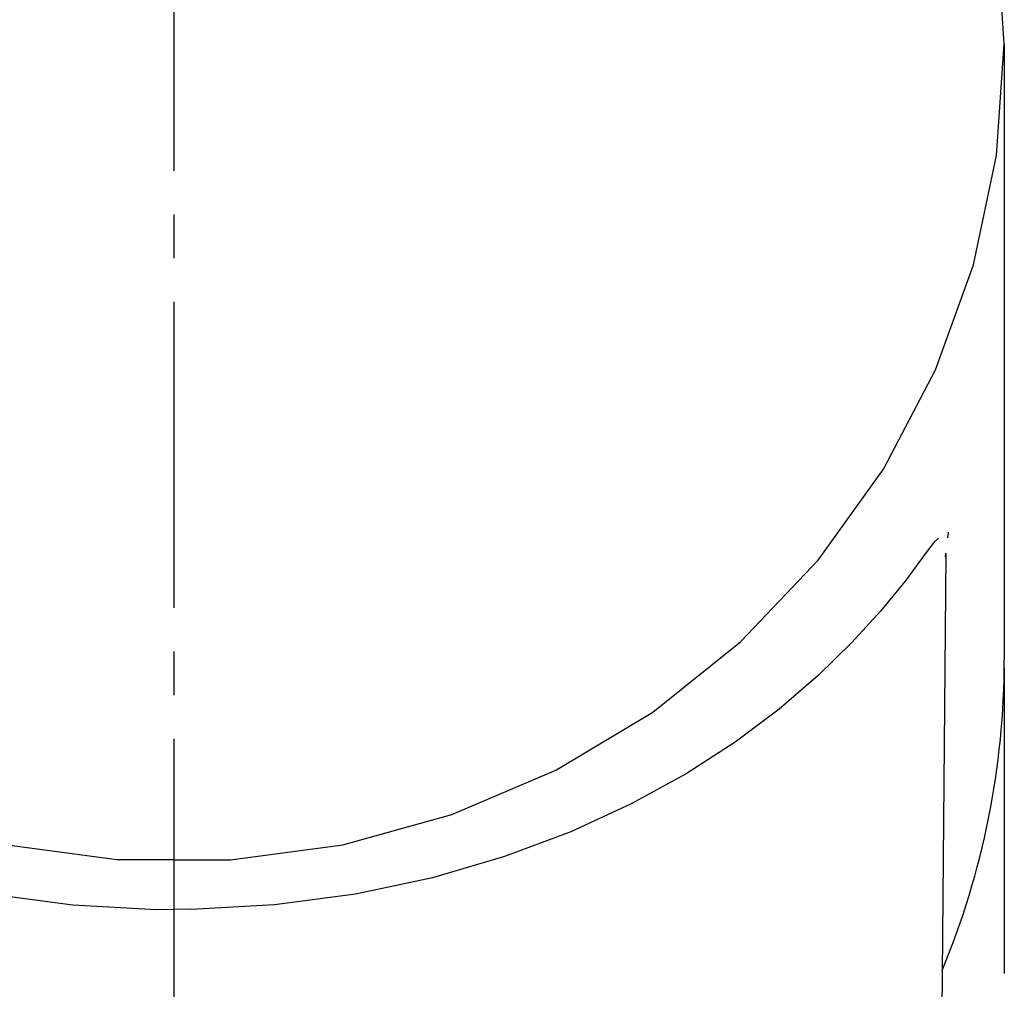
# Model space of a CAD drawing. Extents: x 261 to 2996, y 139 to 4340.
# Drawn here: x 957 to 980, y 1848 to 1871 of the extents above; entities that cross this region are included whole.
import ezdxf

# ---------------------------------------------------------------- set-up
doc = ezdxf.new("R2010")
doc.units = 0
doc.linetypes.add('EXLTYPE3', pattern=[10, 7, -1, 1, -1])
doc.layers.add('化粧台', color=7, linetype='CONTINUOUS')
doc.layers.add('寸法', color=7, linetype='CONTINUOUS')

msp = doc.modelspace()

# ---------------------------------------------------------------- linework, layer by layer
at = {"layer": '化粧台', "color": 6, "linetype": 'EXLTYPE3'}
msp.add_line((961, 1974.073), (961, 1311), dxfattribs=at)
at = {"layer": '寸法', "color": 6, "linetype": 'CONTINUOUS'}
for p, q in [((980.001, 1869.968), (979.824, 1872.516)), ((979.824, 1867.42), (980.001, 1869.968)), ((980.001, 1869.968), (980.001, 1855.876)), ((979.296, 1864.92), (979.824, 1867.42)), ((978.428, 1862.513), (979.296, 1864.92)), ((977.235, 1860.246), (978.428, 1862.513)), ((975.74, 1858.159), (977.235, 1860.246)), ((978.707, 1858.671), (978.723, 1858.802)), ((978.388, 1858.565), (978.213, 1858.338)), ((978.499, 1858.665), (978.388, 1858.565)), ((978.213, 1858.338), (977.736, 1857.683)), ((978.664, 1858.3), (978.506, 1840.693)), ((978.654, 1858.227), (978.665, 1858.324)), ((973.97, 1856.293), (975.74, 1858.159)), ((977.736, 1857.683), (977.172, 1856.991)), ((977.172, 1856.991), (976.515, 1856.277)), ((971.958, 1854.681), (973.97, 1856.293)), ((976.515, 1856.277), (975.741, 1855.52)), ((980.001, 1855.693), (980.001, 1848.7)), ((975.741, 1855.52), (974.851, 1854.75)), ((969.742, 1853.354), (971.958, 1854.681)), ((974.851, 1854.75), (973.846, 1853.998)), ((973.846, 1853.998), (972.72, 1853.273)), ((967.364, 1852.337), (969.742, 1853.354)), ((972.72, 1853.273), (971.467, 1852.582)), ((971.467, 1852.582), (970.082, 1851.944)), ((964.867, 1851.648), (967.364, 1852.337)), ((970.082, 1851.944), (968.565, 1851.376)), ((959.703, 1851.3), (957.134, 1851.648)), ((962.298, 1851.3), (964.867, 1851.648)), ((961, 1851.3), (959.703, 1851.3)), ((961.001, 1851.3), (962.298, 1851.3)), ((968.565, 1851.376), (966.92, 1850.893)), ((966.92, 1850.893), (965.159, 1850.519)), ((956.842, 1850.519), (958.695, 1850.272)), ((965.159, 1850.519), (963.307, 1850.272)), ((958.695, 1850.272), (960.603, 1850.166)), ((960.603, 1850.166), (961, 1850.175)), ((961.399, 1850.166), (961.001, 1850.175)), ((963.307, 1850.272), (961.399, 1850.166))]:
    msp.add_line(p, q, dxfattribs=at)
msp.add_arc((961.535, 1855.879), 18.466, 337.3626, 359.99, dxfattribs=at)

doc.saveas('drawing.dxf')
